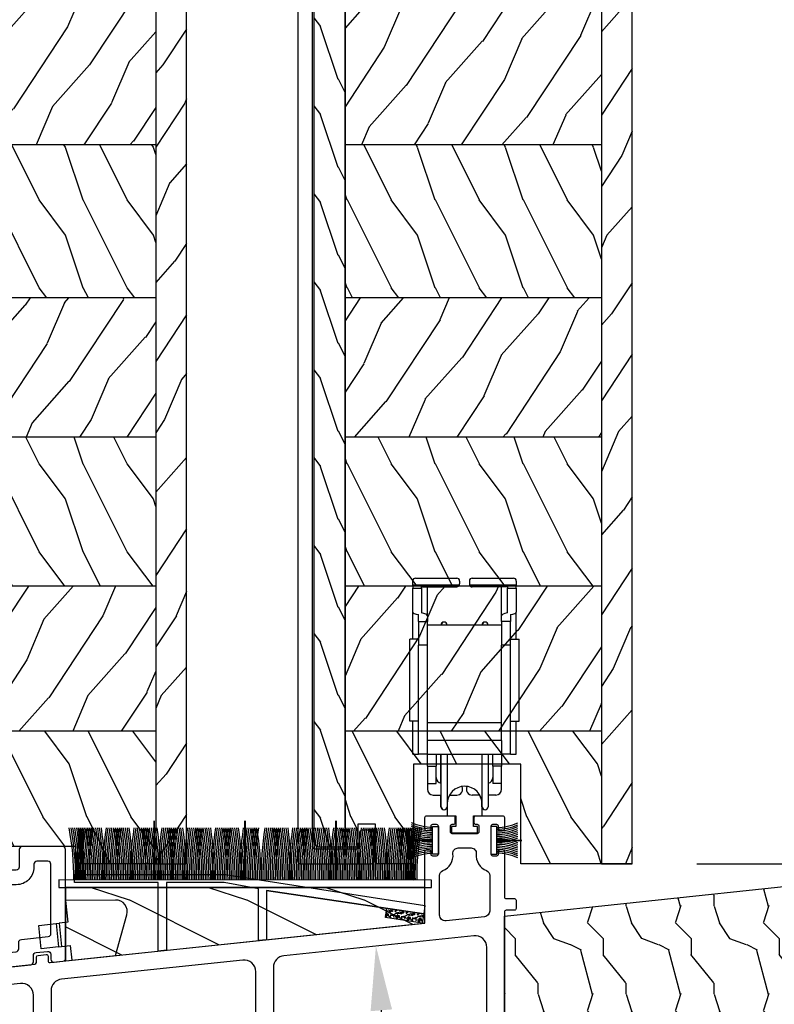
# Model space of a CAD drawing. Units: millimetres. Extents: x -2446 to 125962, y 0 to 5043.
# Drawn here: x 3821 to 3950, y 718 to 886 of the extents above; entities that cross this region are included whole.
import ezdxf

# ---------------------------------------------------------------- set-up
doc = ezdxf.new("R2010")
doc.units = ezdxf.units.MM
doc.header["$MEASUREMENT"] = 0
for name, color, linetype in [('Aluminium', 181, 'Continuous'), ('Bois', 4, 'Continuous'), ('Cotes', 7, 'Continuous'), ('Coupe-froid', 30, 'Continuous'), ('Foam', 5, 'Continuous'), ('PVC', 2, 'Continuous'), ('Quincaillerie', 3, 'Continuous'), ('Seuil fibre de verre', 40, 'Continuous'), ('Volet colonial', 181, 'Continuous')]:
    doc.layers.add(name, color=color, linetype=linetype)
doc.styles.add('Cotes', font='arial.ttf')
doc.styles.get("Standard").update_dxf_attribs({"font": 'arial.ttf', "height": 10})
doc.dimstyles.new('1-1', dxfattribs={"dimtxt": 11, "dimasz": 11, "dimexe": 11, "dimexo": 11, "dimgap": 11, "dimtad": 0, "dimtih": 1, "dimtoh": 1, "dimdec": 1, "dimzin": 0, "dimdsep": 46, "dimtxsty": 'Cotes', "dimcen": 0.09, "dimadec": 0, "dimazin": 0, "dimtfac": 1, "dimtdec": 1, "dimtofl": 0, "dimtmove": 0, "dimatfit": 3, "dimfxl": 0, "dimtolj": 1, "dimtzin": 0, "dimarcsym": 0})
pattern_1 = [(246.8699, (-148.2942, 256.4422), (23.97114, 48.480763), [7.5, -67.5]), (236.565, (-138.25, 257.045), (-5.49036, -20.4904), [16.7705, -16.7705]), (228.435, (-134.5, 250.55), (-18.48078, -27.99036), [9.48684, -37.9473])]
pattern_2 = [(126.8699, (-130.9903, 234.452), (30, -45), [7.5, -67.5]), (116.565, (-135.4903, 225.452), (-15.00002, 14.99999), [16.7705, -16.7705]), (108.435, (-142.9903, 225.452), (-14.99998, 30.00001), [9.4868, -37.9473])]
pattern_3 = [(246.8699, (-148.2942, 256.4422), (23.97114, 48.480763), [7.5, -67.5]), (236.565, (-138.25, 257.045), (-5.49036, -20.4904), [16.7705, -16.7705]), (228.435, (-134.5, 250.55), (-18.48078, -27.99036), [9.48684, -37.9473])]
pattern_4 = [(126.8699, (-130.9903, 234.4518), (30, -45), [7.5, -67.5]), (116.565, (-135.4903, 225.452), (-15.00002, 14.99999), [16.7705, -16.7705]), (108.435, (-142.9903, 225.452), (-14.99998, 30.00001), [9.4868, -37.9473])]

# ---------------------------------------------------------------- blocks, each defined once
blk = doc.blocks.new('*D195')
at = {"layer": 'Cotes', "color": 0, "lineweight": -2, "transparency": 16777216}
for p, q in [((3913.46, 972.3), (4033.16, 972.3)), ((4022.16, 961.3), (4022.16, 875.4)), ((4022.16, 753.27), (4022.16, 839.16)), ((3936.61, 742.27), (4033.16, 742.27))]:
    blk.add_line(p, q, dxfattribs=at)
at = {"layer": 'Cotes', "color": 0, "transparency": 16777216}
for points in [[(4020.33, 961.3), (4023.99, 961.3), (4022.16, 972.3)], [(4020.33, 753.27), (4023.99, 753.27), (4022.16, 742.27)]]:
    blk.add_solid(points, dxfattribs=at)
at = {"layer": 'Defpoints', "color": 0, "transparency": 16777216}
for p in [(3902.46, 972.3), (4022.16, 972.3), (3925.61, 742.27)]:
    blk.add_point(p, dxfattribs=at)
at = {"layer": 'Cotes', "color": 0, "transparency": 16777216, "insert": (4022.16, 857.28), "char_height": 11, "attachment_point": 5, "style": 'Cotes'}
blk.add_mtext('\\A1;230.0 [9 1/16"]', dxfattribs=at)
blk = doc.blocks.new('*D199')
at = {"layer": 'Cotes', "color": 0, "lineweight": -2, "transparency": 16777216}
for p, q in [((3874.45, 701.02), (3894.36, 701.02)), ((3883.13, 690.02), (3894.13, 690.02))]:
    blk.add_line(p, q, dxfattribs=at)
for start, end in [(2.4283, 3.5907), (357.5717, 0)]:
    blk.add_arc((3623.8, 701.02), 259.56, start, end, dxfattribs=at)
at = {"layer": 'Cotes', "color": 0, "transparency": 16777216}
for points in [[(3881.02, 717.12), (3884.68, 717.43), (3881.93, 728.24)], [(3884.96, 712.06), (3881.29, 711.98), (3883.36, 701.02)]]:
    blk.add_solid(points, dxfattribs=at)
at = {"layer": 'Defpoints', "color": 0, "transparency": 16777216}
for p in [(3898.61, 730), (3866.24, 726.58), (3882.72, 719.18), (3858.95, 701.02), (3863.45, 701.02)]:
    blk.add_point(p, dxfattribs=at)
at = {"layer": 'Cotes', "color": 0, "transparency": 16777216, "insert": (3911.67, 690.02), "char_height": 11, "attachment_point": 5, "style": 'Cotes'}
blk.add_mtext('\\A1;6°', dxfattribs=at)
blk = doc.blocks.new('PP-006')
at = {"layer": 'Aluminium'}
blk.add_lwpolyline([(4.43, 0), (4.43, 1.06), (3.72, 1.06), (3.72, 2.89), (5.22, 2.89), (5.22, 4.92, 1), (-0.78, 4.92), (-0.78, 2.89), (0.72, 2.89), (0.72, 1.06), (0, 1.06), (0, 0)], format="xyb", close=True, dxfattribs=at)
blk = doc.blocks.new('CF-039')
at = {"layer": 'Coupe-froid'}
for p, q in [((2.33, 1), (2.33, 5.3)), ((2.42, 1), (2.42, 5.3))]:
    blk.add_line(p, q, dxfattribs=at)
blk.add_lwpolyline([(0, 1), (0, 0), (4.75, 0), (4.75, 1)], close=True, dxfattribs=at)
for centre, radius, start, end in [((-7.85, 1.07), 8.03, 359.632, 25.8535), ((-7.85, 1.07), 8.33, 359.632, 24.8581), ((-7.85, 1.07), 8.63, 359.632, 23.9391), ((-7.85, 1.07), 8.93, 359.632, 23.0876), ((-7.85, 1.07), 9.23, 359.632, 22.2963), ((-7.85, 1.07), 9.53, 359.632, 21.5589), ((-7.85, 1.07), 9.83, 359.632, 20.8698), ((-7.85, 1.07), 10.13, 359.632, 20.2245), ((-7.85, 1.07), 10.43, 359.632, 19.6187), ((12.6, 1.07), 10.43, 160.3813, 180.368), ((12.6, 1.07), 10.13, 159.7755, 180.368), ((12.6, 1.07), 9.83, 159.1302, 180.368), ((12.6, 1.07), 9.53, 158.4411, 180.368), ((12.6, 1.07), 9.23, 157.7037, 180.368), ((12.6, 1.07), 8.93, 156.9124, 180.368), ((12.6, 1.07), 8.63, 156.0609, 180.368), ((12.6, 1.07), 8.33, 155.1419, 180.368), ((12.6, 1.07), 8.03, 154.1465, 180.368)]:
    blk.add_arc(centre, radius, start, end, dxfattribs=at)
blk = doc.blocks.new('PP-029')
at = {"layer": 'Seuil fibre de verre'}
for points in [[(-6.77, -15.04), (-6.77, -3.07, -0.414214), (-6.47, -2.77), (-6.07, -2.77, -0.414214), (-5.77, -3.07), (-5.77, -3.53, 0.414214), (-5.47, -3.83), (-4.77, -3.83, 0.414214), (-4.47, -3.53), (-4.47, 1.2, 0.414214), (-4.77, 1.5), (-5.47, 1.5, 0.414214), (-5.77, 1.2), (-5.77, 0.73, -0.414214), (-6.07, 0.43), (-6.47, 0.43, -0.414214), (-6.77, 0.73), (-6.77, 2.7, -0.414214), (-6.47, 3), (-1.95, 3, -0.414214), (-1.65, 2.7), (-1.65, 1.8, -0.414214), (-1.95, 1.5), (-2.17, 1.5, 0.414214), (-2.47, 1.2), (-2.47, 0.3, 0.414214), (-2.17, 0), (2.17, 0, 0.414214), (2.47, 0.3), (2.47, 1.2, 0.414214), (2.17, 1.5), (1.95, 1.5, -0.414214), (1.65, 1.8), (1.65, 2.7, -0.414214), (1.95, 3), (6.47, 3, -0.414214), (6.77, 2.7), (6.77, 0.73, -0.414214), (6.47, 0.43), (6.07, 0.43, -0.414214), (5.77, 0.73), (5.77, 1.2, 0.414214), (5.47, 1.5), (4.77, 1.5, 0.414214), (4.47, 1.2), (4.47, -3.53, 0.414214), (4.77, -3.83), (5.47, -3.83, 0.414214), (5.77, -3.53), (5.77, -3.07, -0.414214), (6.07, -2.77), (6.47, -2.77, -0.414214), (6.77, -3.07), (6.77, -10.82, 0.414214), (7.07, -11.12), (8.47, -11.12, -0.414214), (8.77, -11.42), (8.77, -12.82, -0.414214), (8.47, -13.12), (7.07, -13.12, 0.414214), (6.77, -13.42), (6.77, -43.12, 0.414214)], [(3.77, -45.42), (3.77, -19.44, 0.445329), (1.56, -17.45), (-30.81, -20.86, 0.383768), (-32.6, -22.85), (-32.6, -45.42, -0.414214)], [(-35.6, -42.42), (-35.6, -23.59, 0.445329), (-37.81, -21.6), (-68.71, -24.86, 0.383768), (-70.5, -26.85), (-70.5, -42.42, 0.414214)], [(-73.5, -45.42), (-73.5, -27.59, 0.445329), (-75.71, -25.6), (-111.43, -29.36, 0.383768)], [(-119.27, -27.17), (-73.25, -22.32, 0.383749), (-72.98, -22.02), (-72.98, -21.11, -0.383864), (-72.71, -20.81), (-71.33, -20.66, -0.445229), (-71, -20.96), (-71, -21.75, 0.445332), (-70.67, -22.05), (-7.04, -15.34)]]:
    blk.add_lwpolyline(points, format="xyb", dxfattribs=at)
blk.add_lwpolyline([(-4.27, -7.2, -0.304618), (-3.71, -6.36, 0.33242), (-1.99, -3.49, -0.444103), (-1.09, -2.5), (1.09, -2.5, -0.444103), (1.99, -3.49, 0.33242), (3.71, -6.36, -0.304618), (4.27, -7.2), (4.27, -13.25, -0.383768), (3.38, -14.24), (-3.17, -14.93, -0.445329), (-4.27, -13.94)], format="xyb", close=True, dxfattribs=at)
blk.add_arc((-7.07, -15.04), 0.3, 276.0198, 0, dxfattribs=at)
blk = doc.blocks.new('Q-129-c')
at = {"layer": 'Quincaillerie'}
for p, q in [((-8.35, 35.5), (-1.35, 35.5)), ((1.3, 35.5), (8.3, 35.5)), ((-8.85, 34.3), (-8.85, 35)), ((-0.89, 34.3), (-8.85, 34.3)), ((-8.85, 34.3), (-8.85, 33.81)), ((-8.85, 33.81), (-7.35, 33.81)), ((-8.85, 29.67), (-8.85, 33.81)), ((-7.35, 34), (-1.35, 34)), ((-7.35, 33.81), (-7.35, 34)), ((-7.35, 33.81), (-7.35, 29.56)), ((-6.35, 29.08), (-6.35, 34)), ((-0.85, 35), (-0.85, 34.5)), ((0.8, 35), (0.8, 34.5)), ((8.8, 34.3), (0.84, 34.3)), ((7.3, 34), (1.3, 34)), ((6.3, 29.08), (6.3, 34)), ((7.3, 34), (7.3, 33.81)), ((7.3, 33.81), (8.8, 33.81)), ((7.3, 29.56), (7.3, 33.81)), ((8.8, 35), (8.8, 34.3)), ((8.8, 33.81), (8.8, 34.3)), ((8.8, 33.81), (8.8, 29.67)), ((-8.85, 25.1), (-8.85, 29.67)), ((-7.85, 28.09), (-7.85, 29.29)), ((-6.35, 29.08), (-6.35, 28.09)), ((6.3, 28.09), (6.3, 29.08)), ((7.8, 29.29), (7.8, 28.09)), ((8.8, 25.1), (8.8, 29.67)), ((-7.85, 28.09), (-6.35, 28.09)), ((-7.85, 28.09), (-7.85, 24.05)), ((-6.35, 24.05), (-6.35, 28.09)), ((6.3, 27.5), (-6.35, 27.5)), ((7.8, 28.09), (6.3, 28.09)), ((6.3, 28.09), (6.3, 24.05)), ((7.8, 24.05), (7.8, 28.09)), ((-7.85, 25.1), (-9.35, 25.1)), ((-9.35, 11.1), (-9.35, 25.1)), ((-6.35, 24.05), (-7.85, 24.05)), ((-7.85, 5.5), (-7.85, 24.05)), ((-6.35, 7.8), (-6.35, 24.05)), ((7.8, 24.05), (6.3, 24.05)), ((6.3, 7.8), (6.3, 24.05)), ((7.8, 25.1), (9.3, 25.1)), ((7.8, 5.5), (7.8, 24.05)), ((9.3, 11.1), (9.3, 25.1)), ((-7.85, 11.1), (-9.35, 11.1)), ((-8.85, 5.5), (-8.85, 11.1)), ((6.3, 10.8), (-6.35, 10.8)), ((7.8, 11.1), (9.3, 11.1)), ((8.8, 5.5), (8.8, 11.1)), ((-6.35, 5.5), (-6.35, 7.8)), ((6.3, 7.8), (-6.35, 7.8)), ((-6.35, 7.8), (-6.35, 7.8)), ((6.3, 7.8), (6.3, 5.5)), ((6.3, 7.8), (6.3, 7.8)), ((-8.85, 5.5), (-7.85, 5.5)), ((-6.35, 5.5), (-7.85, 5.5)), ((-6.35, 5.5), (6.3, 5.5)), ((-6.35, 3.45), (-6.35, 5.5)), ((-4.85, 5.5), (-4.85, 3.45)), ((-4.05, 0.52), (-4.05, 5.5)), ((-4, -3.5), (-4, 5.5)), ((-3, 5.5), (-3, -3.5)), ((3, -3.5), (3, 5.5)), ((4, 5.5), (4, -3.5)), ((4.8, 3.45), (4.8, 5.5)), ((7.8, 5.5), (6.3, 5.5)), ((6.3, 5.5), (6.3, 3.45)), ((7.8, 5.5), (8.8, 5.5)), ((-6.35, 3.45), (-4.85, 3.45)), ((-6.35, 3.45), (-6.35, 0.5)), ((-4.85, 0.5), (-4.85, 3.45)), ((4.8, 3.45), (4.8, 0.5)), ((6.3, 3.45), (4.8, 3.45)), ((6.3, 0.5), (6.3, 3.45)), ((-6.35, 0.5), (-4.85, 0.5)), ((-6.35, 0.5), (-6.35, -0.5)), ((6.3, 0.5), (4.8, 0.5)), ((6.3, -0.5), (6.3, 0.5)), ((-5.35, -1.5), (-4, -1.5)), ((-4.05, -3.5), (-4.05, -1.5)), ((-2.6, -1.5), (-1.35, -1.5)), ((2.6, -1.5), (1.3, -1.5)), ((5.3, -1.5), (4, -1.5)), ((2.95, -3.5), (2.95, -2.45))]:
    blk.add_line(p, q, dxfattribs=at)
at = {"layer": 'Quincaillerie', "flags": 128}
for points in [[(-0.89, 34.3), (-0.9, 34.28), (-0.91, 34.26), (-0.93, 34.24), (-0.94, 34.21), (-0.95, 34.2), (-0.97, 34.18), (-0.99, 34.16), (-1, 34.14), (-1.02, 34.12), (-1.04, 34.11), (-1.06, 34.09), (-1.08, 34.08), (-1.1, 34.07), (-1.12, 34.06), (-1.14, 34.05), (-1.16, 34.04), (-1.18, 34.03), (-1.21, 34.02), (-1.23, 34.01), (-1.25, 34.01), (-1.28, 34.01), (-1.3, 34), (-1.33, 34), (-1.35, 34)], [(0.84, 34.3), (0.85, 34.28), (0.86, 34.26), (0.88, 34.23), (0.89, 34.21), (0.91, 34.19), (0.92, 34.17), (0.94, 34.16), (0.95, 34.14), (0.97, 34.12), (0.99, 34.11), (1.01, 34.09), (1.03, 34.08), (1.05, 34.07), (1.07, 34.06), (1.09, 34.05), (1.11, 34.04), (1.13, 34.03), (1.16, 34.02), (1.18, 34.01), (1.21, 34.01), (1.23, 34.01), (1.25, 34), (1.28, 34), (1.3, 34)]]:
    blk.add_lwpolyline(points, dxfattribs=at)
at = {"layer": 'Quincaillerie'}
for centre, radius, start, end in [((-8.35, 35), 0.5, 90, 180), ((-1.35, 35), 0.5, 0, 90), ((1.3, 35), 0.5, 90, 180), ((8.3, 35), 0.5, 0, 90), ((-1.35, 34.5), 0.5, 336.1452, 0), ((1.3, 34.5), 0.5, 180, 203.8548), ((-3.55, 27.5), 0.5, 87.134, 180), ((-3.5, 27.5), 0.5, 0, 180), ((3.45, 27.5), 0.5, 87.134, 180), ((3.5, 27.5), 0.5, 0, 180), ((-3.85, 1.5), 1, 180, 261.3731), ((0, -3), 3, 0, 180), ((3.8, 1.5), 1, 281.537, 0), ((-5.35, -0.5), 1, 180, 270), ((-1.35, -0.5), 1, 270, 27.638), ((-0.05, -3), 3, 81.1005, 89.5225), ((1.3, -0.5), 1, 151.9156, 270), ((-0.05, -3), 3, 0, 30), ((5.3, -0.5), 1, 270, 0), ((-3.55, -3.5), 0.5, 180, 272.866), ((-3.5, -3.5), 0.5, 180, 0), ((3.45, -3.5), 0.5, 180, 272.866), ((3.5, -3.5), 0.5, 180, 0)]:
    blk.add_arc(centre, radius, start, end, dxfattribs=at)
for centre, major_axis, start_param, end_param in [((-6.99, 29.67), (1.86, 0), 3.141593, 4.23132), ((-9.06, 29.08), (-2.71, 0), 3.141593, 4.030431), ((9, 29.08), (-2.71, 0), 5.394347, 6.283185), ((6.94, 29.67), (1.86, 0), 5.193457, 6.283185)]:
    blk.add_ellipse(centre, major_axis=major_axis, ratio=0.230682, start_param=start_param, end_param=end_param, dxfattribs=at)
blk = doc.blocks.new('PP-034')
at = {"layer": 'Bois'}
h = blk.add_hatch(dxfattribs=at)
h.set_pattern_fill('WOOD2', color=1, scale=15, style=0, pattern_type=2)
h.set_pattern_definition([(333.435, (0, 8.4), (-15, 15), [2.0125, -31.5286]), (284.5742, (1.8, 7.5), (-104.9998934, 405.0000331), [7.74936, -767.18613]), (252.4744, (3.75, 15), (-75.000124, -239.999954), [2.98874, -295.88415]), (315, (2.85, 12.15), (15, -3e-15), [3.8184, -17.3948]), (270, (5.55, 9.45), (15, -15), [2.85, -12.15]), (309.0939, (5.55, 6.6), (135.0001205, -164.999909), [6.18466, -303.0483]), (270, (9.45, 1.8), (15, -15), [1.8, -13.2]), (287.5256, (9.45, 15), (-75.000124, 239.999954), [2.98874, -295.88415]), (303.69, (10.35, 12.15), (-15.00002, 30), [3.245, -50.8383]), (339.7751, (12.15, 9.45), (164.999959, -60.000125), [3.0373, -300.6896])])
edge = h.paths.add_edge_path()
edge.add_line((-50.34, 32.33), (-50.34, 3))
edge.add_line((-50.34, 3), (-44.49, 3))
edge.add_line((-44.49, 3), (-44.49, 0))
edge.add_line((-44.49, 0), (0, 0))
edge.add_line((0, 0), (0, 36.53))
edge.add_arc((-1, 36.53), 1, 0, 96.0191)
edge.add_line((-1.1, 37.52), (-50.34, 32.33))
blk.add_lwpolyline([(-44.49, 3), (-50.34, 3), (-50.34, 32.33), (-1.1, 37.52, -0.445329), (0, 36.53), (0, 0), (-44.49, 0)], format="xyb", close=True, dxfattribs=at)
blk = doc.blocks.new('PB-013-M')
at = {"layer": 'Aluminium'}
blk.add_lwpolyline([(110.66, 0), (-110.66, 0, 0.414214), (-111.16, -0.5), (-111.16, -12.5, 0.414214), (-110.66, -13), (-105.96, -13, 0.414214), (-105.46, -12.5), (-105.46, -11, 0.414214), (-105.96, -10.5), (-108.16, -10.5, -0.414214), (-108.66, -10), (-108.66, -3, -0.414214), (-108.16, -2.5), (108.27, -2.5, -0.34445)], format="xyb", dxfattribs=at)
blk = doc.blocks.new('PB-025 mod-1')
at = {"layer": 'Bois'}
h = blk.add_hatch(dxfattribs=at)
h.set_pattern_fill('WOOD1', color=1, scale=15, angle=-90, style=0, pattern_type=2)
h.set_pattern_definition([(126.8699, (2.5, 210), (30, -45), [7.5, -67.5]), (116.565, (-2, 201), (-15.00002, 14.99999), [16.7705, -16.7705]), (108.435, (-9.5, 201), (-14.99998, 30.00001), [9.4868, -37.9473])])
edge = h.paths.add_edge_path()
edge.add_line((-48.95, 2.8), (-53.2, 2.8))
edge.add_arc((-53.2, 3.8), 1, 180.022, 269.9909, ccw=False)
edge.add_line((-54.2, 3.8), (-54.2, 216))
edge.add_line((-54.2, 216), (-48.95, 216))
edge.add_line((-48.95, 216), (-48.95, 2.8))
h = blk.add_hatch(dxfattribs=at)
h.set_pattern_fill('WOOD1', color=1, scale=15, angle=30, style=0, pattern_type=2)
h.set_pattern_definition([(246.8699, (-135.7942, 256.4422), (23.97114, 48.480763), [7.5, -67.5]), (236.565, (-125.75, 257.045), (-5.49036, -20.49039), [16.7705, -16.7705]), (228.4349, (-122, 250.55), (-18.48078, -27.99036), [9.48684, -37.9473])])
h.paths.add_polyline_path([(-5.25, 0), (0, 0), (0, 216), (-5.25, 216)])
h = blk.add_hatch(dxfattribs=at)
h.set_pattern_fill('WOOD1', color=1, scale=15, angle=30, style=0, pattern_type=2)
h.set_pattern_definition(pattern_1)
h.paths.add_polyline_path([(-48.95, 151.71), (-48.95, 122.57), (-5.25, 122.57), (-5.25, 151.71)])
h = blk.add_hatch(dxfattribs=at)
h.set_pattern_fill('WOOD1', color=1, scale=15, angle=-90, style=0, pattern_type=2)
h.set_pattern_definition(pattern_2)
h.paths.add_polyline_path([(-48.95, 122.57), (-48.95, 96.47), (-5.25, 96.47), (-5.25, 122.57)])
h = blk.add_hatch(dxfattribs=at)
h.set_pattern_fill('WOOD1', color=1, scale=15, angle=30, style=0, pattern_type=2)
h.set_pattern_definition(pattern_1)
h.paths.add_polyline_path([(-5.25, 72.75), (-5.25, 96.47), (-48.95, 96.47), (-48.95, 72.75)])
h = blk.add_hatch(dxfattribs=at)
h.set_pattern_fill('WOOD1', color=1, scale=15, angle=-90, style=0, pattern_type=2)
h.set_pattern_definition(pattern_2)
h.paths.add_polyline_path([(-5.25, 47.34), (-5.25, 72.75), (-48.95, 72.75), (-48.95, 47.34)])
h = blk.add_hatch(dxfattribs=at)
h.set_pattern_fill('WOOD1', color=1, scale=15, angle=30, style=0, pattern_type=2)
h.set_pattern_definition(pattern_1)
h.paths.add_polyline_path([(-5.25, 22.6), (-5.25, 47.34), (-48.95, 47.34), (-48.95, 22.6)])
h = blk.add_hatch(dxfattribs=at)
h.set_pattern_fill('WOOD1', color=1, scale=15, angle=-90, style=0, pattern_type=2)
h.set_pattern_definition([(126.8699, (-265.3557, 219.2537), (30.000002, -45), [7.5, -67.5]), (116.565, (-269.856, 210.2537), (-15.00002, 14.99999), [16.7705, -16.7705]), (108.4349, (-277.3557, 210.2537), (-14.999976, 30.000007), [9.48684, -37.94733])])
h.paths.add_polyline_path([(-18.97, 17), (-18.97, 0), (-5.25, 0), (-5.25, 22.6), (-48.95, 22.6), (-48.95, 2.8), (-46.75, 2.8), (-46.75, 6.73), (-43.75, 6.73), (-43.75, 0), (-37.27, 0), (-37.27, 17)])
for p, q in [((-5.25, 122.57), (-48.95, 122.57)), ((-5.25, 96.47), (-48.95, 96.47)), ((-5.25, 72.75), (-48.95, 72.75)), ((-5.25, 47.34), (-48.95, 47.34)), ((-5.25, 22.6), (-48.95, 22.6))]:
    blk.add_line(p, q, dxfattribs=at)
blk.add_lwpolyline([(-48.95, 2.8), (-53.2, 2.8, -0.414054), (-54.2, 3.8), (-54.2, 216), (-48.95, 216)], format="xyb", close=True, dxfattribs=at)
blk.add_lwpolyline([(-37.27, 0), (-43.75, 0), (-43.75, 6.73), (-46.75, 6.73), (-46.75, 2.8), (-48.95, 2.8), (-48.95, 216), (-46.75, 216), (-46.75, 213.13, 0.414214), (-46.25, 212.63), (-44.25, 212.63, 0.414214), (-43.75, 213.13), (-43.75, 216), (-39.47, 216, -0.414214), (-38.97, 215.5), (-38.77, 213.2, 0.414214), (-38.27, 212.7), (-36.27, 212.7, 0.414214), (-35.77, 213.2), (-35.57, 215.5, -0.414214), (-35.07, 216), (-5.25, 216), (-5.25, 0), (-18.97, 0)], format="xyb", dxfattribs=at)
blk.add_lwpolyline([(-5.25, 0), (0, 0), (0, 216), (-5.25, 216)], close=True, dxfattribs=at)
blk.add_lwpolyline([(0, 0), (-18.97, 0), (-18.97, 17), (-37.27, 17), (-37.27, 0), (-37.27, 0)], dxfattribs=at)
blk = doc.blocks.new('PB-025 mod-2')
at = {"layer": 'Bois'}
h = blk.add_hatch(dxfattribs=at)
h.set_pattern_fill('WOOD1', color=1, scale=15, angle=30, style=0, pattern_type=2)
h.set_pattern_definition([(246.8699, (-135.7942, 256.4422), (23.97114, 48.480763), [7.5, -67.5]), (236.565, (-125.75, 257.045), (-5.49036, -20.49039), [16.7705, -16.7705]), (228.4349, (-122, 250.55), (-18.48078, -27.99036), [9.48684, -37.9473])])
h.paths.add_polyline_path([(-5.25, 0), (0, 0), (0, 216), (-5.25, 216)])
h = blk.add_hatch(dxfattribs=at)
h.set_pattern_fill('WOOD1', color=1, scale=15, angle=30, style=0, pattern_type=2)
h.set_pattern_definition(pattern_3)
h.paths.add_polyline_path([(-48.95, 151.71), (-48.95, 122.57), (-5.25, 122.57), (-5.25, 151.71)])
h = blk.add_hatch(dxfattribs=at)
h.set_pattern_fill('WOOD1', color=1, scale=15, angle=-90, style=0, pattern_type=2)
h.set_pattern_definition(pattern_4)
h.paths.add_polyline_path([(-48.95, 122.57), (-48.95, 96.47), (-5.25, 96.47), (-5.25, 122.57)])
h = blk.add_hatch(dxfattribs=at)
h.set_pattern_fill('WOOD1', color=1, scale=15, angle=30, style=0, pattern_type=2)
h.set_pattern_definition(pattern_3)
h.paths.add_polyline_path([(-5.25, 72.75), (-5.25, 96.47), (-48.95, 96.47), (-48.95, 72.75)])
h = blk.add_hatch(dxfattribs=at)
h.set_pattern_fill('WOOD1', color=1, scale=15, angle=-90, style=0, pattern_type=2)
h.set_pattern_definition(pattern_4)
h.paths.add_polyline_path([(-5.25, 47.34), (-5.25, 72.75), (-48.95, 72.75), (-48.95, 47.34)])
h = blk.add_hatch(dxfattribs=at)
h.set_pattern_fill('WOOD1', color=1, scale=15, angle=30, style=0, pattern_type=2)
h.set_pattern_definition(pattern_3)
h.paths.add_polyline_path([(-5.25, 22.6), (-5.25, 47.34), (-48.95, 47.34), (-48.95, 22.6)])
h = blk.add_hatch(dxfattribs=at)
h.set_pattern_fill('WOOD1', color=1, scale=15, angle=-90, style=0, pattern_type=2)
h.set_pattern_definition([(126.8699, (-265.3557, 219.2537), (30.000002, -45), [7.5, -67.5]), (116.565, (-269.856, 210.2537), (-15.00002, 14.99999), [16.7705, -16.7705]), (108.4349, (-277.3557, 210.2537), (-14.999976, 30.000007), [9.48684, -37.94733])])
h.paths.add_polyline_path([(-43.75, 3), (-18.93, 3), (-18.93, 0), (-5.25, 0), (-5.25, 22.6), (-48.95, 22.6), (-48.95, 2.8), (-46.75, 2.8), (-46.75, 6.73), (-43.75, 6.73)])
for p, q in [((-5.25, 122.57), (-48.95, 122.57)), ((-5.25, 96.47), (-48.95, 96.47)), ((-5.25, 72.75), (-48.95, 72.75)), ((-5.25, 47.34), (-48.95, 47.34)), ((-5.25, 22.6), (-48.95, 22.6))]:
    blk.add_line(p, q, dxfattribs=at)
blk.add_lwpolyline([(-43.75, 3), (-43.75, 6.73), (-46.75, 6.73), (-46.75, 2.8), (-48.95, 2.8), (-48.95, 216), (-46.75, 216), (-46.75, 213.13, 0.414214), (-46.25, 212.63), (-44.25, 212.63, 0.414214), (-43.75, 213.13), (-43.75, 216), (-39.47, 216, -0.414214), (-38.97, 215.5), (-38.77, 213.2, 0.414214), (-38.27, 212.7), (-36.27, 212.7, 0.414214), (-35.77, 213.2), (-35.57, 215.5, -0.414214), (-35.07, 216), (-5.25, 216), (-5.25, 0), (-18.93, 0)], format="xyb", dxfattribs=at)
blk.add_lwpolyline([(-5.25, 0), (0, 0), (0, 216), (-5.25, 216)], close=True, dxfattribs=at)
blk.add_lwpolyline([(-43.75, 3), (-18.93, 3), (-18.93, 0), (-18.93, 0)], dxfattribs=at)
blk = doc.blocks.new('PP-031')
at = {"layer": 'PVC'}
for points in [[(-20.12, -2.57, -0.383864), (-19.67, -2.07), (-17.68, -1.86, -0.445229), (-17.13, -2.36), (-17.13, -3.21, 0.44532), (-16.58, -3.71), (-1.89, -2.16, 0.383777), (-1.44, -1.66), (-1.44, -0.6, -0.383864), (-0.99, -0.1), (0.99, 0.1, -0.445229), (1.54, -0.39), (1.54, -1.24, 0.445229), (2.1, -1.74), (3.6, -1.58, 0.383864), (4.04, -1.08), (4.04, 17.48, 0.414214), (3.54, 17.98), (-3.36, 17.98, 0.414214), (-3.86, 17.48), (-3.86, 14.48, -0.414214), (-4.36, 13.98), (-12.36, 13.98, 0.414214), (-12.86, 13.48), (-12.86, 8.48, -0.414214), (-13.36, 7.98), (-15.36, 7.98, -0.414214), (-15.86, 8.48), (-15.86, 16.98, 0.414214), (-16.86, 17.98), (-18.26, 17.98, 0.414214), (-19.26, 16.98), (-19.26, 8.09, -0.177021), (-19.33, 7.89), (-22.5, 4.14, 0.177021), (-22.62, 3.81), (-22.62, -3.78, 0.445229), (-22.06, -4.28), (-20.56, -4.12, 0.383864), (-20.12, -3.63)], [(-9.81, -0.49), (-4.39, 0.03, 0.386695), (-3.94, 0.53), (-3.94, 1.65, -0.383864), (-3.49, 2.15), (1.1, 2.63, 0.383864), (1.54, 3.13), (1.54, 14.98, 0.414214), (1.04, 15.48), (-0.86, 15.48, 0.414214), (-1.36, 14.98), (-1.36, 14.48, -0.414214), (-4.36, 11.48), (-9.86, 11.48, 0.414214), (-10.36, 10.98), (-10.36, 0.01, 0.442278)], [(-20, 3.22, 0.177021), (-20.12, 2.9), (-20.12, 0.95, 0.445229), (-19.56, 0.45), (-17.78, 0.64, -0.269911), (-15.1, -0.76, 0.285164), (-14.62, -0.99), (-13.31, -0.85, 0.383777), (-12.86, -0.35), (-12.86, 4.98, 0.414214), (-13.36, 5.48), (-17.86, 5.48, 0.220989), (-18.24, 5.3)]]:
    blk.add_lwpolyline(points, format="xyb", close=True, dxfattribs=at)
blk = doc.blocks.new('PP-037')
at = {"layer": 'Bois'}
h = blk.add_hatch(dxfattribs=at)
h.set_pattern_fill('WOOD1', color=1, scale=20, pattern_type=2)
h.set_pattern_definition([(216.87, (8, 20), (60, 40), [10, -90]), (206.565, (20, 14), (-20, -20), [22.3607, -22.3607]), (198.435, (20, 4), (-40, -20), [12.649, -50.5964])])
h.paths.add_polyline_path([(30.63, 0), (30.63, 6.09), (-30.63, 12.55), (-30.63, 0)])
blk.add_lwpolyline([(30.63, 0), (-30.63, 0), (-30.63, 12.55), (30.63, 6.09)], close=True, dxfattribs=at)
blk = doc.blocks.new('PP-042')
at = {"layer": 'PVC'}
blk.add_lwpolyline([(1.4, 8.56), (1.4, 0.15), (0, 0), (0, 8.82), (-5.8, 9.9), (-15.65, 9.9), (-15.65, -1.65), (-17.05, -1.8), (-17.05, 9.9), (-31.33, 9.9), (-31.33, 11.3), (-5.67, 11.3), (28.4, 5.99), (28.18, 4.6), (1.4, 8.56), (28.18, 4.6)], dxfattribs=at)
blk = doc.blocks.new('V-038')
at = {"layer": 'Foam'}
h = blk.add_hatch(dxfattribs=at)
h.set_pattern_fill('GRAVEL', color=256, scale=0.075, style=0)
h.set_pattern_definition([(228.0128, (-20.36749, -53.63578), (-15.24001295, -17.14502107), [0.25629, -25.372875]), (184.9697, (-20.53894, -53.826285), (22.86003698, 1.90498656), [0.439804, -43.5405]), (132.5104, (-20.97709, -53.86438), (19.04998614, -20.95502047), [0.31011, -30.701025]), (267.2737, (-21.72004, -54.340635), (1.90499173, 38.09998774), [0.400504, -39.6498]), (292.8337, (-21.73909, -54.740685), (-9.52502704, 22.860013), [0.392726, -38.87985]), (357.2737, (-21.58669, -55.102635), (-38.09998774, 1.90499173), [0.400504, -39.6498]), (37.6942, (-21.18664, -55.121685), (-24.765015646, -19.04998302), [0.529645, -52.434825]), (72.2553, (-20.76754, -54.797835), (13.33502667, 41.910012155), [0.50004, -49.503975]), (121.4296, (-20.61514, -54.321585), (-15.24000393, 24.76497087), [0.40186, -39.784125]), (175.2364, (-20.82469, -53.97868), (20.95498354, -1.90498212), [0.458785, -22.480425]), (222.3974, (-21.28189, -53.940585), (-22.86000069, -20.95497274), [0.593309, -58.7376]), (138.8141, (-19.83409, -54.35968), (-13.3349915, 11.4299824), [0.202504, -20.04795]), (171.4692, (-19.98649, -54.22633), (24.7649622, -3.8100096), [0.38526, -38.14095]), (225, (-20.3675, -54.1692), (-3e-16, -1.905), [0.269407, -2.42467]), (203.1986, (-20.50084, -53.94058), (9.5250321, 3.8100167), [0.14508, -14.36295]), (291.8014, (-20.6342, -53.99773), (-1.9050013, 5.7150037), [0.205175, -10.0536]), (30.9638, (-20.558, -54.18823), (5.714994, 3.810003), [0.33324, -10.774725]), (161.5651, (-20.27224, -54.0168), (3.810002, -1.904997), [0.240965, -5.783175]), (16.3895, (-21.73909, -53.99773), (19.05001051, 5.71498811), [0.337566, -33.4191]), (70.3462, (-21.41524, -53.90248), (-7.61997877, -20.95497037), [0.2832, -28.03665]), (293.1986, (-20.27224, -53.63578), (-3.8100167, 9.5250321), [0.29016, -14.2179]), (343.6105, (-20.15794, -53.90248), (-19.05001051, 5.71498811), [0.337566, -33.4191]), (339.444, (-21.7391, -55.17883), (-9.5250118, 3.8099954), [0.325526, -15.950775]), (294.7751, (-21.43429, -55.29313), (-9.5249778, 20.95499027), [0.272754, -27.0027]), (66.8014, (-20.2532, -55.54078), (3.8100167, 9.5250321), [0.29016, -14.2179]), (17.354, (-20.13889, -55.27408), (-24.76500134, -7.6199885), [0.319337, -31.6143]), (69.444, (-21.18664, -55.54078), (-3.8099954, -9.5250118), [0.162764, -16.1136]), (101.3099, (-20.3675, -55.5408), (-1.9049906, 7.6199756), [0.097136, -9.6165]), (165.9638, (-20.38654, -55.44553), (5.715004, -1.9049967), [0.392726, -7.46179]), (186.009, (-20.76754, -55.35028), (19.04997191, 1.90499555), [0.36395, -36.03105]), (303.6901, (-20.558, -54.3597), (-1.9050007, 3.8099963), [0.274743, -6.593835]), (353.1572, (-20.40559, -54.588285), (32.38501339, -3.81001706), [0.479668, -47.487]), (60.9454, (-19.92934, -54.64543), (-7.6199823, -13.3349682), [0.19613, -19.41705]), (90, (-19.834, -54.474), (-1.905, 1.905), [0.1143, -1.7907]), (120.2564, (-20.80564, -55.29313), (7.61998385, -13.33499327), [0.26465, -26.200425]), (48.0128, (-20.93899, -55.06453), (15.24001295, 17.14502107), [0.512582, -25.1166]), (0, (-20.596, -54.6835), (1.905, 1.905), [0.4953, -1.4097]), (325.3048, (-20.10079, -54.68353), (-19.049967, 13.33500127), [0.301208, -29.819475]), (254.0546, (-19.85314, -54.85498), (-1.9050049, -7.6200182), [0.27737, -13.591275]), (207.646, (-19.92934, -55.121685), (-36.19498729, -19.05001198), [0.45161, -44.709375]), (175.4261, (-20.32939, -55.331235), (-24.7650057, 1.90499078), [0.477772, -47.29935]), (175.4261, (-20.32939, -55.331235), (-24.7650057, 1.90499078), [0.477772, -47.29935])])
h.paths.add_polyline_path([(6.35, 0), (6.35, 1.6), (0, 1.6), (0, 0)])
blk.add_line((0, 0), (0, 1.6), dxfattribs=at)
blk.add_lwpolyline([(0, 0), (0, 1.6), (6.35, 1.6), (6.35, 0)], close=True, dxfattribs=at)
blk = doc.blocks.new('CF-101')
at = {"layer": 'Coupe-froid'}
for p, q in [((20.45, 1.14), (20.45, 11.23)), ((20.55, 1.14), (20.55, 11.23)), ((35.95, 1.12), (35.95, 11.23)), ((36.05, 1.12), (36.05, 11.23)), ((51.45, 1.09), (51.45, 11.23)), ((51.55, 1.09), (51.55, 11.23))]:
    blk.add_line(p, q, dxfattribs=at)
blk.add_lwpolyline([(4.25, 1.16), (4.25, -0.13), (67.76, -0.13), (67.76, 1.07)], close=True, dxfattribs=at)
for centre, radius, start, end in [((-39.25, 1.43), 46.03, 359.6531, 10.7251), ((-40.83, 1.43), 47.91, 359.6668, 10.3003), ((-42.4, 1.43), 49.78, 359.679, 9.9097), ((-43.96, 1.43), 51.64, 359.6899, 9.5492), ((-51.47, 13.91), 59.86, 347.6983, 356.2573), ((66.22, 1.44), 59.01, 171.6544, 180.2738), ((-45.51, 1.43), 53.49, 359.6997, 9.2152), ((-53.03, 14.3), 61.76, 347.7105, 356.0078), ((69.13, 14.3), 61.76, 183.9922, 192.2914), ((64.69, 1.43), 57.18, 171.3842, 180.2819), ((-47.05, 1.43), 55.34, 359.7086, 8.9049), ((63.15, 1.43), 55.34, 171.0951, 180.2908), ((-48.59, 1.43), 57.18, 359.7167, 8.6158), ((61.61, 1.43), 53.49, 170.7848, 180.3005), ((60.06, 1.43), 51.64, 170.4508, 180.3112), ((58.5, 1.43), 49.78, 170.0903, 180.3231), ((-36.35, 1.43), 46.03, 359.6482, 10.7251), ((56.93, 1.43), 47.91, 169.6997, 180.3363), ((-37.93, 1.43), 47.91, 359.6621, 10.3003), ((55.35, 1.43), 46.03, 169.2749, 180.3512), ((-39.5, 1.43), 49.78, 359.6745, 9.9097), ((-41.06, 1.43), 51.64, 359.6856, 9.5492), ((-42.61, 1.43), 53.49, 359.6956, 9.2152), ((-44.15, 1.43), 55.34, 359.7046, 8.9049), ((-45.69, 1.43), 57.18, 359.7128, 8.6158), ((-47.22, 1.44), 59.01, 359.7203, 8.3456), ((-48.74, 1.44), 60.83, 359.7271, 8.0925), ((72.49, 1.44), 60.83, 171.9075, 180.2723), ((70.97, 1.44), 59.01, 171.6544, 180.28), ((69.44, 1.43), 57.18, 171.3842, 180.2883), ((67.9, 1.43), 55.34, 171.0951, 180.2973), ((66.36, 1.43), 53.49, 170.7848, 180.3073), ((64.81, 1.43), 51.64, 170.4508, 180.3183), ((63.25, 1.43), 49.78, 170.0903, 180.3304), ((-31.6, 1.43), 46.03, 359.6403, 10.7251), ((61.68, 1.43), 47.91, 169.6997, 180.3439), ((-33.18, 1.43), 47.91, 359.6545, 10.3003), ((60.1, 1.43), 46.03, 169.2749, 180.3591), ((-34.75, 1.43), 49.78, 359.6672, 9.9097), ((-36.31, 1.43), 51.64, 359.6785, 9.5492), ((-37.86, 1.43), 53.49, 359.6887, 9.2152), ((-39.4, 1.43), 55.34, 359.698, 8.9049), ((-40.94, 1.43), 57.18, 359.7064, 8.6158), ((-42.47, 1.44), 59.01, 359.7141, 8.3456), ((-43.99, 1.44), 60.83, 359.7212, 8.0925), ((77.24, 1.44), 60.83, 171.9075, 180.2783), ((75.72, 1.44), 59.01, 171.6544, 180.2861), ((74.19, 1.43), 57.18, 171.3842, 180.2946), ((72.65, 1.43), 55.34, 171.0951, 180.3039), ((71.11, 1.43), 53.49, 170.7848, 180.3141), ((69.56, 1.43), 51.64, 170.4508, 180.3253), ((68, 1.43), 49.78, 170.0903, 180.3377), ((-26.85, 1.43), 46.03, 359.6324, 10.7251), ((66.43, 1.43), 47.91, 169.6997, 180.3515), ((-28.43, 1.43), 47.91, 359.6469, 10.3003), ((64.85, 1.43), 46.03, 169.2749, 180.367), ((-30, 1.43), 49.78, 359.6599, 9.9097), ((-31.56, 1.43), 51.64, 359.6715, 9.5492), ((-33.11, 1.43), 53.49, 359.6819, 9.2152), ((-34.65, 1.43), 55.34, 359.6914, 8.9049), ((-36.19, 1.43), 57.18, 359.7, 8.6158), ((-37.72, 1.44), 59.01, 359.7079, 8.3456), ((-39.24, 1.44), 60.83, 359.7152, 8.0925), ((81.99, 1.44), 60.83, 171.9075, 180.2843), ((80.47, 1.44), 59.01, 171.6544, 180.2923), ((78.94, 1.43), 57.18, 171.3842, 180.301), ((77.4, 1.43), 55.34, 171.0951, 180.3105), ((75.86, 1.43), 53.49, 170.7848, 180.3209), ((74.31, 1.43), 51.64, 170.4508, 180.3324), ((-22.47, 1.43), 46.03, 359.6251, 10.7251), ((72.75, 1.43), 49.78, 170.0903, 180.345), ((-24.05, 1.43), 47.91, 359.6399, 10.3003), ((71.18, 1.43), 47.91, 169.6997, 180.3591), ((-25.62, 1.43), 49.78, 359.6531, 9.9097), ((69.6, 1.43), 46.03, 169.2749, 180.3749), ((-27.18, 1.43), 51.64, 359.665, 9.5492), ((-28.73, 1.43), 53.49, 359.6757, 9.2152), ((-30.27, 1.43), 55.34, 359.6853, 8.9049), ((-31.81, 1.43), 57.18, 359.6942, 8.6158), ((-33.34, 1.44), 59.01, 359.7022, 8.3456), ((-34.86, 1.44), 60.83, 359.7097, 8.0925), ((86.38, 1.44), 60.83, 171.9075, 180.2898), ((84.85, 1.44), 59.01, 171.6544, 180.298), ((83.32, 1.43), 57.18, 171.3842, 180.3069), ((81.79, 1.43), 55.34, 171.0951, 180.3166), ((80.24, 1.43), 53.49, 170.7848, 180.3272), ((78.69, 1.43), 51.64, 170.4508, 180.3389), ((77.13, 1.43), 49.78, 170.0903, 180.3518), ((-17.72, 1.43), 46.03, 359.6172, 10.7251), ((75.56, 1.43), 47.91, 169.6997, 180.3661), ((-19.3, 1.43), 47.91, 359.6323, 10.3003), ((73.98, 1.43), 46.03, 169.2749, 180.3822), ((-20.87, 1.43), 49.78, 359.6458, 9.9097), ((-22.43, 1.43), 51.64, 359.6579, 9.5492), ((-23.98, 1.43), 53.49, 359.6688, 9.2152), ((-25.52, 1.43), 55.34, 359.6788, 8.9049), ((-27.06, 1.43), 57.18, 359.6878, 8.6158), ((-28.59, 1.44), 59.01, 359.6961, 8.3456), ((-30.11, 1.44), 60.83, 359.7037, 8.0925), ((91.13, 1.44), 60.83, 171.9075, 180.2958), ((89.6, 1.44), 59.01, 171.6544, 180.3042), ((88.07, 1.43), 57.18, 171.3842, 180.3133), ((86.54, 1.43), 55.34, 171.0951, 180.3232), ((84.99, 1.43), 53.49, 170.7848, 180.334), ((83.44, 1.43), 51.64, 170.4508, 180.3459), ((81.88, 1.43), 49.78, 170.0903, 180.3591), ((-12.97, 1.43), 46.03, 359.6093, 10.7251), ((80.31, 1.43), 47.91, 169.6997, 180.3737), ((-14.55, 1.43), 47.91, 359.6247, 10.3003), ((78.73, 1.43), 46.03, 169.2749, 180.3901), ((-16.12, 1.43), 49.78, 359.6385, 9.9097), ((-17.68, 1.43), 51.64, 359.6509, 9.5492), ((-19.23, 1.43), 53.49, 359.662, 9.2152), ((-20.77, 1.43), 55.34, 359.6722, 8.9049), ((-22.31, 1.43), 57.18, 359.6814, 8.6158), ((-23.84, 1.44), 59.01, 359.6899, 8.3456), ((-25.36, 1.44), 60.83, 359.6977, 8.0925), ((95.88, 1.44), 60.83, 171.9075, 180.3018), ((94.35, 1.44), 59.01, 171.6544, 180.3103), ((92.82, 1.43), 57.18, 171.3842, 180.3196), ((91.29, 1.43), 55.34, 171.0951, 180.3297), ((89.74, 1.43), 53.49, 170.7848, 180.3408), ((88.19, 1.43), 51.64, 170.4508, 180.353), ((86.63, 1.43), 49.78, 170.0903, 180.3664), ((-8.22, 1.43), 46.03, 359.6014, 10.7251), ((85.06, 1.43), 47.91, 169.6997, 180.3813), ((-9.8, 1.43), 47.91, 359.6171, 10.3003), ((83.48, 1.43), 46.03, 169.2749, 180.398), ((-11.37, 1.43), 49.78, 359.6312, 9.9097), ((-12.93, 1.43), 51.64, 359.6438, 9.5492), ((99.54, 1.45), 60.83, 171.9075, 180.3155), ((98.02, 1.45), 59.01, 171.6544, 180.3245), ((96.49, 1.44), 57.18, 171.3842, 180.3342), ((94.95, 1.44), 55.34, 171.0951, 180.3448), ((93.41, 1.44), 53.49, 170.7848, 180.3564), ((91.86, 1.44), 51.64, 170.4508, 180.3691), ((90.3, 1.44), 49.78, 170.0903, 180.3832), ((-4.55, 1.44), 46.03, 359.5833, 10.7251), ((88.73, 1.44), 47.91, 169.6997, 180.3987), ((-6.13, 1.44), 47.91, 359.5997, 10.3003), ((87.15, 1.44), 46.03, 169.2749, 180.4161), ((-7.7, 1.44), 49.78, 359.6144, 9.9097), ((-9.26, 1.44), 51.64, 359.6277, 9.5492), ((-10.81, 1.44), 53.49, 359.6397, 9.2152), ((-12.35, 1.44), 55.34, 359.6505, 8.9049), ((-13.89, 1.44), 57.18, 359.6605, 8.6158), ((-15.42, 1.45), 59.01, 359.6696, 8.3456), ((-16.94, 1.45), 60.83, 359.678, 8.0925), ((104.29, 1.45), 60.83, 171.9075, 180.3215), ((102.77, 1.45), 59.01, 171.6544, 180.3306), ((101.24, 1.44), 57.18, 171.3842, 180.3406), ((99.7, 1.44), 55.34, 171.0951, 180.3514), ((98.16, 1.44), 53.49, 170.7848, 180.3632), ((96.61, 1.44), 51.64, 170.4508, 180.3762), ((95.05, 1.44), 49.78, 170.0903, 180.3905), ((0.2, 1.44), 46.03, 359.5753, 10.7251), ((93.48, 1.44), 47.91, 169.6997, 180.4063), ((-1.38, 1.44), 47.91, 359.5921, 10.3003), ((91.9, 1.44), 46.03, 169.2749, 180.424), ((-2.95, 1.44), 49.78, 359.6071, 9.9097), ((-4.51, 1.44), 51.64, 359.6206, 9.5492), ((-6.06, 1.44), 53.49, 359.6328, 9.2152), ((-7.6, 1.44), 55.34, 359.644, 8.9049), ((-9.14, 1.44), 57.18, 359.6541, 8.6158), ((2.4, 1.43), 46.03, 359.5837, 10.7251), ((0.82, 1.43), 47.91, 359.6001, 10.3003), ((-0.75, 1.43), 49.78, 359.6148, 9.9097), ((-2.31, 1.43), 51.64, 359.628, 9.5492), ((-3.86, 1.43), 53.49, 359.64, 9.2152), ((-5.4, 1.43), 55.34, 359.6509, 8.9049), ((-6.94, 1.43), 57.18, 359.6608, 8.6158), ((-8.47, 1.44), 59.01, 359.6699, 8.3456), ((-9.99, 1.44), 60.83, 359.6783, 8.0925), ((111.24, 1.44), 60.83, 171.9075, 180.3212), ((109.72, 1.44), 59.01, 171.6544, 180.3303), ((108.19, 1.43), 57.18, 171.3842, 180.3402), ((106.65, 1.43), 55.34, 171.0951, 180.351), ((105.11, 1.43), 53.49, 170.7848, 180.3628), ((103.56, 1.43), 51.64, 170.4508, 180.3758), ((102, 1.43), 49.78, 170.0903, 180.3901), ((7.15, 1.43), 46.03, 359.5758, 10.7251), ((100.43, 1.43), 47.91, 169.6997, 180.4059), ((5.57, 1.43), 47.91, 359.5925, 10.3003), ((98.85, 1.43), 46.03, 169.2749, 180.4236), ((4, 1.43), 49.78, 359.6075, 9.9097), ((2.44, 1.43), 51.64, 359.621, 9.5492), ((0.89, 1.43), 53.49, 359.6332, 9.2152), ((-0.65, 1.43), 55.34, 359.6443, 8.9049), ((-2.19, 1.43), 57.18, 359.6544, 8.6158), ((-3.72, 1.44), 59.01, 359.6637, 8.3456), ((-5.24, 1.44), 60.83, 359.6723, 8.0925), ((115.99, 1.44), 60.83, 171.9075, 180.3272), ((114.47, 1.44), 59.01, 171.6544, 180.3365), ((112.94, 1.43), 57.18, 171.3842, 180.3466), ((111.4, 1.43), 55.34, 171.0951, 180.3576), ((109.86, 1.43), 53.49, 170.7848, 180.3696), ((108.31, 1.43), 51.64, 170.4508, 180.3828), ((106.75, 1.43), 49.78, 170.0903, 180.3974), ((11.9, 1.43), 46.03, 359.5679, 10.7251), ((105.18, 1.43), 47.91, 169.6997, 180.4135), ((10.32, 1.43), 47.91, 359.5849, 10.3003), ((103.6, 1.43), 46.03, 169.2749, 180.4315), ((8.75, 1.43), 49.78, 359.6002, 9.9097), ((7.19, 1.43), 51.64, 359.6139, 9.5492), ((5.64, 1.43), 53.49, 359.6264, 9.2152), ((4.1, 1.43), 55.34, 359.6377, 8.9049), ((2.56, 1.43), 57.18, 359.6481, 8.6158), ((1.03, 1.44), 59.01, 359.6576, 8.3456), ((-0.49, 1.44), 60.83, 359.6663, 8.0925), ((120.74, 1.44), 60.83, 171.9075, 180.3331), ((119.22, 1.44), 59.01, 171.6544, 180.3427), ((117.69, 1.43), 57.18, 171.3842, 180.353), ((116.15, 1.43), 55.34, 171.0951, 180.3642), ((114.61, 1.43), 53.49, 170.7848, 180.3765), ((113.06, 1.43), 51.64, 170.4508, 180.3899), ((111.5, 1.43), 49.78, 170.0903, 180.4047), ((16.65, 1.43), 46.03, 359.5599, 10.7251), ((109.93, 1.43), 47.91, 169.6997, 180.4211), ((15.07, 1.43), 47.91, 359.5773, 10.3003), ((108.35, 1.43), 46.03, 169.2749, 180.4395), ((13.5, 1.43), 49.78, 359.5929, 9.9097), ((11.94, 1.43), 51.64, 359.6069, 9.5492), ((10.39, 1.43), 53.49, 359.6196, 9.2152), ((2.87, 14.3), 61.76, 347.6395, 356.0078), ((125.03, 14.3), 61.76, 183.9922, 192.3625), ((120.59, 1.43), 57.18, 171.3842, 180.3569), ((8.85, 1.43), 55.34, 359.6311, 8.9049), ((119.05, 1.43), 55.34, 171.0951, 180.3682), ((123.47, 13.91), 59.86, 183.7427, 192.3778), ((7.31, 1.43), 57.18, 359.6417, 8.6158), ((117.51, 1.43), 53.49, 170.7848, 180.3806), ((5.78, 1.44), 59.01, 359.6514, 8.3456), ((115.96, 1.43), 51.64, 170.4508, 180.3942), ((114.4, 1.43), 49.78, 170.0903, 180.4092), ((112.83, 1.43), 47.91, 169.6997, 180.4258), ((111.25, 1.43), 46.03, 169.2749, 180.4443)]:
    blk.add_arc(centre, radius, start, end, dxfattribs=at)
blk = doc.blocks.new('Q-229_01')
at = {"layer": 'Quincaillerie'}
for p, q in [((13.47, 6.93), (5, 7.74)), ((5, 7.74), (5, 4)), ((0, 4), (3, 4)), ((0, 0), (0, 4)), ((3, 4), (3.5, 4)), ((3, 4), (3, 0)), ((3.5, 4), (3.5, 0)), ((5, 4), (3.5, 4)), ((12.5, -2.5), (15.14, 4.21)), ((3, 0), (0, 0)), ((3, 0), (3.5, 0)), ((3.5, 0), (5, 0)), ((5, 0), (5, -2.5)), ((5, -2.5), (12.5, -2.5))]:
    blk.add_line(p, q, dxfattribs=at)
blk.add_arc((13.28, 4.94), 2, 338.5118, 84.5518, dxfattribs=at)

msp = doc.modelspace()

# ---------------------------------------------------------------- block references
at = {"layer": 'Aluminium'}
msp.add_blockref('PP-006', (3894.83, 747.55), dxfattribs=at)
at = {"layer": 'Bois'}
for name, p in [('PB-025 mod-2', (3849.66, 742.27)), ('PB-025 mod-1', (3925.61, 742.27)), ('PP-034', (3954.16, 701.02))]:
    msp.add_blockref(name, p, dxfattribs=at)
at = {"layer": 'Bois', "xscale": -1, "rotation": 180}
msp.add_blockref('PP-037', (3859.66, 738.24), dxfattribs=at)
at = {"layer": 'Coupe-froid'}
msp.add_blockref('CF-101', (3823.66, 738.37), dxfattribs=at)
at = {"layer": 'Coupe-froid', "xscale": -1, "rotation": 90}
msp.add_blockref('CF-039', (3892.58, 748.63), dxfattribs=at)
at = {"layer": 'Coupe-froid', "rotation": 270}
msp.add_blockref('CF-039', (3901.52, 748.63), dxfattribs=at)
at = {"layer": 'Foam', "rotation": 351.5730307838712}
msp.add_blockref('V-038', (3883.55, 733.09), dxfattribs=at)
at = {"layer": 'PVC'}
for name, p in [('PP-031', (3824.99, 727.21)), ('PP-042', (3861.89, 729.15))]:
    msp.add_blockref(name, p, dxfattribs=at)
at = {"layer": 'Quincaillerie'}
msp.add_blockref('Q-129-c', (3897.05, 755.47), dxfattribs=at)
at = {"layer": 'Quincaillerie', "rotation": 6}
msp.add_blockref('Q-229_01', (3824.87, 727.78), dxfattribs=at)
at = {"layer": 'Seuil fibre de verre'}
msp.add_blockref('PP-029', (3897.05, 747.45), dxfattribs=at)
at = {"layer": 'Volet colonial', "rotation": 90}
msp.add_blockref('PB-013-M', (3868.61, 853.43), dxfattribs=at)

# ---------------------------------------------------------------- texts
at = {"color": 0, "insert": (-2457.12, 1131.23), "char_height": 150, "width": 2369.6311, "attachment_point": 1}
msp.add_mtext("\\pi690.05086;Porte patio\\P\\pi118.49561;recouverte d'aluminium", dxfattribs=at)

# ---------------------------------------------------------------- dimensions: what is measured, and where the dimension line sits
at = {"layer": 'Cotes'}
dim = msp.add_linear_dim(base=(4022.16, 972.3), p1=(3925.61, 742.27), p2=(3902.46, 972.3), angle=90, dimstyle='1-1', dxfattribs=at)
dim.commit()
dim.dimension.update_dxf_attribs({"geometry": '*D195', "text_midpoint": (4022.16, 857.28)})
dim = msp.add_angular_dim_2l(base=(3882.72, 719.18), line1=((3863.45, 701.02), (3858.95, 701.02)), line2=((3898.61, 730), (3866.24, 726.58)), dimstyle='1-1', dxfattribs=at)
dim.commit()
dim.dimension.update_dxf_attribs({"geometry": '*D199', "text_midpoint": (3911.67, 690.02)})

doc.saveas('drawing.dxf')
